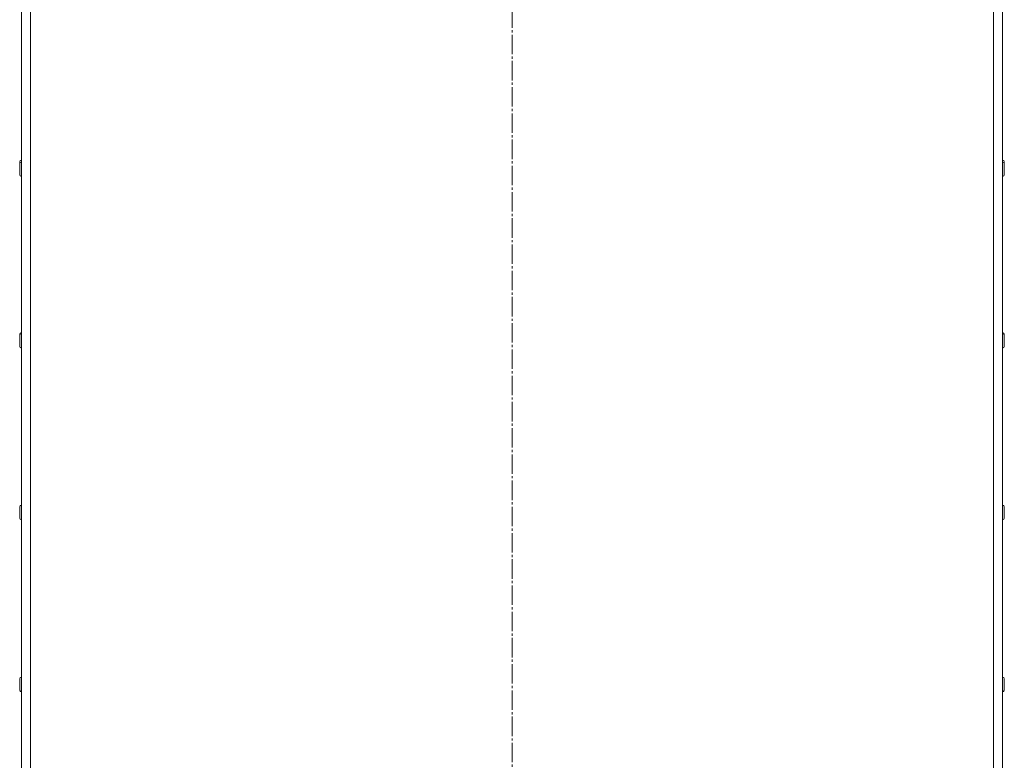
# Model space of a CAD drawing. Units: millimetres. Extents: x 0 to 8589, y -3 to 5940.
# Drawn here: x 6572 to 7224, y 3959 to 4449 of the extents above; entities that cross this region are included whole.
import ezdxf

# ---------------------------------------------------------------- set-up
doc = ezdxf.new("R2010")
doc.units = ezdxf.units.MM
doc.linetypes.add('K5LT_AXLED', pattern=[17.375, 12.875, -1.5, 1.5, -1.5])
doc.linetypes.add('K5LT_THIN', pattern=[0])
doc.layers.add('OSI', color=2, linetype='Continuous', true_color=0xffff00)
doc.layers.add('R', color=1, linetype='Continuous', true_color=0xff0000)

msp = doc.modelspace()

# ---------------------------------------------------------------- linework, layer by layer
at = {"layer": 'OSI', "color": 30, "linetype": 'K5LT_AXLED', "lineweight": 18, "true_color": 0xff8000}
msp.add_line((6897.8, 4925.76), (6897.8, 3413.27), dxfattribs=at)
at = {"layer": 'R', "color": 7, "linetype": 'K5LT_THIN', "lineweight": 18}
for p, q in [((6572.77, 3521.76), (6572.77, 4609.96)), ((6578.77, 3521.76), (6578.77, 4609.96)), ((7216.77, 3521.76), (7216.77, 4609.96)), ((7222.77, 3521.76), (7222.77, 4609.96)), ((6571.67, 4355.12), (6571.67, 4353.8)), ((6571.67, 4353.8), (6571.67, 4346.5)), ((7223.87, 4355.12), (7223.87, 4353.8)), ((7223.87, 4353.8), (7223.87, 4346.5)), ((6571.67, 4348.3), (6571.67, 4347.82)), ((6571.67, 4240.84), (6571.67, 4240.08)), ((6571.67, 4240.08), (6571.67, 4232.78)), ((7223.87, 4240.84), (7223.87, 4240.08)), ((7223.87, 4240.08), (7223.87, 4232.78)), ((6571.67, 4233.73), (6571.67, 4233.54)), ((6571.67, 4126.55), (6571.67, 4126.37)), ((6571.67, 4126.37), (6571.67, 4119.07)), ((6571.67, 4122.42), (6571.67, 4119.25)), ((7223.87, 4126.55), (7223.87, 4126.37)), ((7223.87, 4126.37), (7223.87, 4119.07)), ((6571.67, 4012.65), (6571.67, 4005.35)), ((7223.87, 4012.65), (7223.87, 4005.35)), ((6571.67, 4008.32), (6571.67, 4004.97)), ((7223.87, 4005.35), (7223.87, 4004.97))]:
    msp.add_line(p, q, dxfattribs=at)
for centre, start, end in [((6572.77, 4355.12), 90, 180), ((6572.77, 4353.8), 90, 180), ((7222.77, 4355.12), 0, 90), ((7222.77, 4353.8), 0, 90), ((6572.77, 4346.5), 180, 270), ((7222.77, 4346.5), 270, 0), ((6572.77, 4240.84), 90, 180), ((6572.77, 4240.08), 90, 180), ((7222.77, 4240.84), 0, 90), ((7222.77, 4240.08), 0, 90), ((6572.77, 4232.78), 180, 270), ((7222.77, 4232.78), 270, 0), ((6572.77, 4126.55), 90, 180), ((6572.77, 4126.37), 90, 180), ((7222.77, 4126.55), 0, 90), ((7222.77, 4126.37), 0, 90), ((6572.77, 4119.07), 180, 270), ((7222.77, 4119.07), 270, 0), ((6572.77, 4012.65), 90, 180), ((7222.77, 4012.65), 0, 90), ((6572.77, 4005.35), 180, 270), ((6572.77, 4004.97), 180, 270), ((7222.77, 4005.35), 270, 0), ((7222.77, 4004.97), 270, 0)]:
    msp.add_arc(centre, 1.1, start, end, dxfattribs=at)

doc.saveas('drawing.dxf')
